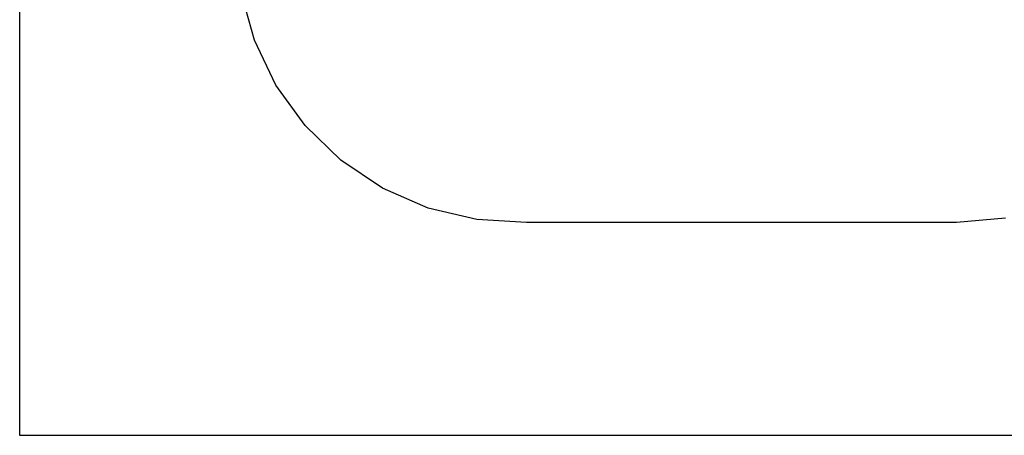
# Paper-space layout 'SW_Model_1' of a CAD drawing. Units: inches. Extents: x -2711 to 5250, y -3190 to 3190.
# Drawn here: x -2711 to 2555, y -3190 to -964 of the extents above; entities that cross this region are included whole.
import ezdxf

# ---------------------------------------------------------------- set-up
doc = ezdxf.new("R2010")
doc.units = ezdxf.units.IN
doc.header["$MEASUREMENT"] = 0
doc.layers.add('SLD-0', color=179, linetype='Continuous')

psp = doc.layouts.new('SW_Model_1')

# ---------------------------------------------------------------- linework, layer by layer
at = {"layer": 'SLD-0', "color": 7}
for p, q in [((-2710.804776, -3189.698163), (-2710.804776, 3189.698163)), ((-2710.804776, -3189.698163), (-2710.804776, 3189.698163)), ((-1455.701507, -1073.45322), (-1526.237152, -815.939598)), ((-1455.701507, -1073.45322), (-1526.237152, -815.939598)), ((-1340.627901, -1314.381856), (-1455.701507, -1073.45322)), ((-1340.627901, -1314.381856), (-1455.701507, -1073.45322)), ((-1184.662302, -1531.091973), (-1340.627901, -1314.381856)), ((-1184.662302, -1531.091973), (-1340.627901, -1314.381856)), ((-992.746294, -1716.717372), (-1184.662302, -1531.091973)), ((-992.746294, -1716.717372), (-1184.662302, -1531.091973)), ((-770.960504, -1865.376734), (-992.746294, -1716.717372)), ((-770.960504, -1865.376734), (-992.746294, -1716.717372)), ((-526.331948, -1972.359967), (-770.960504, -1865.376734)), ((-526.331948, -1972.359967), (-770.960504, -1865.376734)), ((-266.611387, -2034.277436), (-526.331948, -1972.359967)), ((-266.611387, -2034.277436), (-526.331948, -1972.359967)), ((-0.027755, -2049.16736), (-266.611387, -2034.277436)), ((-0.027755, -2049.16736), (-266.611387, -2034.277436)), ((2299.978555, -2050), (-0.027755, -2049.16736)), ((2299.978555, -2050), (-0.027755, -2049.16736)), ((2560.450821, -2027.21163), (2299.978555, -2050)), ((2560.450821, -2027.21163), (2299.978555, -2050)), ((5250.074082, -3189.698163), (-2710.804776, -3189.698163)), ((5250.074082, -3189.698163), (-2710.804776, -3189.698163))]:
    psp.add_line(p, q, dxfattribs=at)

doc.saveas('drawing.dxf')
